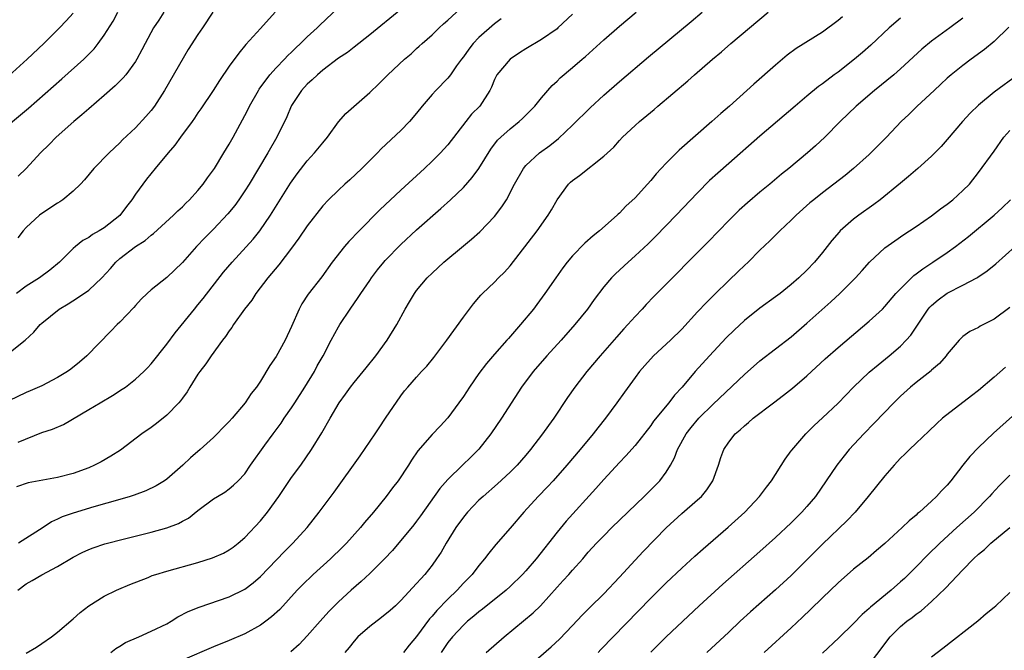
# Model space of a CAD drawing. Units: inches. Extents: x 2550000 to 2553000, y 1515000 to 1518000.
# Drawn here: x 2550310 to 2550436, y 1516341 to 1516422 of the extents above; entities that cross this region are included whole.
import ezdxf

# ---------------------------------------------------------------- set-up
doc = ezdxf.new("R2010")
doc.units = ezdxf.units.IN
doc.header["$MEASUREMENT"] = 0
doc.layers.add('LD25501515_2ft', color=52, linetype='Continuous')

msp = doc.modelspace()

# ---------------------------------------------------------------- linework, layer by layer
at = {"layer": 'LD25501515_2ft'}
for points, elevation in [([(2550309.96, 1516367.96), (2550313, 1516369.17), (2550314.38, 1516369.62), (2550315.77, 1516370.23), (2550319, 1516372.11), (2550320.45, 1516373), (2550322.06, 1516373.94), (2550323.28, 1516374.72), (2550323.7, 1516375), (2550325, 1516376.02), (2550326.08, 1516377), (2550326.53, 1516377.47), (2550327, 1516377.99), (2550329, 1516380.51), (2550330.06, 1516381.94), (2550332.54, 1516385), (2550333, 1516385.54), (2550333.65, 1516386.35), (2550336.29, 1516389.71), (2550337.37, 1516391), (2550340.06, 1516393.94), (2550340.92, 1516395), (2550342.31, 1516397), (2550344.87, 1516401.13), (2550345.7, 1516402.3), (2550347, 1516403.99), (2550347.94, 1516405), (2550349, 1516406.29), (2550349.61, 1516407), (2550351, 1516408.96), (2550351.94, 1516410.06), (2550355, 1516412.74), (2550356.15, 1516413.85), (2550357.31, 1516415), (2550359.48, 1516417), (2550360.3, 1516417.7), (2550361, 1516418.35), (2550361.35, 1516418.65), (2550361.72, 1516419), (2550363, 1516420.13), (2550363.89, 1516421), (2550364.47, 1516421.53), (2550365, 1516421.99), (2550368.23, 1516425)], 9620), ([(2550359, 1516423.38), (2550355, 1516420.1), (2550353, 1516418.55), (2550352.14, 1516417.86), (2550351, 1516417.12), (2550349, 1516415.58), (2550348.32, 1516415), (2550347.65, 1516414.35), (2550347, 1516413.8), (2550346.25, 1516413), (2550345, 1516411.07), (2550344.96, 1516411), (2550344.39, 1516409.61), (2550343.09, 1516407), (2550341.95, 1516405), (2550340.77, 1516403), (2550339.56, 1516401), (2550339, 1516400.12), (2550338.25, 1516399), (2550337.73, 1516398.27), (2550336.83, 1516397.17), (2550335, 1516395.23), (2550333.89, 1516394.11), (2550332.82, 1516393), (2550331, 1516390.95), (2550329, 1516389.03), (2550327, 1516387.44), (2550326.51, 1516387), (2550325.74, 1516386.26), (2550325, 1516385.46), (2550324.79, 1516385.21), (2550323, 1516383.33), (2550322.65, 1516383), (2550321.83, 1516382.17), (2550318.75, 1516379), (2550317.81, 1516378.19), (2550316.69, 1516377.31), (2550316.27, 1516377), (2550315, 1516376.23), (2550313, 1516375.17), (2550311.5, 1516374.5), (2550311, 1516374.3), (2550308.77, 1516373.23)], 9618), ([(2550309, 1516379.5), (2550310.86, 1516381), (2550311.98, 1516382.02), (2550312.79, 1516383), (2550313, 1516383.19), (2550315.2, 1516385), (2550316.35, 1516385.65), (2550317.58, 1516386.42), (2550319, 1516387.43), (2550320.7, 1516389), (2550321.8, 1516390.2), (2550322.49, 1516391), (2550323, 1516391.45), (2550324.98, 1516393), (2550326.22, 1516393.78), (2550327, 1516394.46), (2550327.32, 1516394.68), (2550329.87, 1516397), (2550330.43, 1516397.57), (2550331, 1516398.1), (2550331.44, 1516398.56), (2550331.91, 1516399), (2550333, 1516400.19), (2550333.68, 1516401), (2550334.22, 1516401.78), (2550335, 1516402.84), (2550335.1, 1516403), (2550336.31, 1516405), (2550337, 1516406.11), (2550337.5, 1516407), (2550339, 1516409.78), (2550339.41, 1516410.59), (2550339.61, 1516411), (2550340.75, 1516413), (2550340.84, 1516413.16), (2550342.19, 1516415), (2550343, 1516415.91), (2550344.07, 1516417), (2550344.52, 1516417.48), (2550345, 1516417.91), (2550345.55, 1516418.45), (2550346.15, 1516419), (2550347, 1516419.84), (2550348.27, 1516421), (2550348.63, 1516421.37), (2550351, 1516423.6)], 9616), ([(2550317, 1516422.87), (2550316.11, 1516421.89), (2550315.25, 1516421), (2550313.23, 1516419), (2550311.1, 1516417), (2550306.84, 1516413.16)], 9606), ([(2550309, 1516408.81), (2550311.27, 1516410.73), (2550315.54, 1516414.46), (2550318.36, 1516417), (2550318.69, 1516417.31), (2550319.68, 1516418.32), (2550320.23, 1516419), (2550321, 1516420.07), (2550322.12, 1516421.88), (2550322.74, 1516423)], 9608), ([(2550342.9, 1516423), (2550341, 1516420.92), (2550339.14, 1516418.86), (2550338.22, 1516417.78), (2550337, 1516416.11), (2550335.75, 1516414.25), (2550334.95, 1516413), (2550333.37, 1516410.63), (2550333, 1516410.11), (2550332.56, 1516409.44), (2550332.25, 1516409), (2550330.77, 1516407), (2550330.03, 1516405.97), (2550329.17, 1516405), (2550327.5, 1516403), (2550326.39, 1516401.61), (2550325.92, 1516401), (2550325, 1516399.69), (2550324.53, 1516399), (2550323.85, 1516398.15), (2550323, 1516396.99), (2550321, 1516395.4), (2550320.35, 1516395), (2550319.47, 1516394.53), (2550319, 1516394.16), (2550318.24, 1516393.76), (2550317.29, 1516393), (2550317, 1516392.74), (2550315.24, 1516391), (2550314.01, 1516389.99), (2550312.68, 1516389), (2550311, 1516387.92), (2550309.77, 1516387)], 9614), ([(2550371.85, 1516422.15), (2550371, 1516421.52), (2550369, 1516419.76), (2550368.26, 1516419), (2550367.7, 1516418.3), (2550367, 1516417.31), (2550366.76, 1516417), (2550366.13, 1516416.13), (2550365.34, 1516415), (2550365, 1516414.56), (2550363.47, 1516413), (2550363, 1516412.47), (2550361.72, 1516411), (2550361, 1516410.08), (2550360.08, 1516409), (2550359, 1516407.88), (2550356.47, 1516405.53), (2550355.98, 1516405), (2550354, 1516403), (2550352.45, 1516401.55), (2550351.82, 1516401), (2550351, 1516400.24), (2550349.74, 1516399), (2550349, 1516398.22), (2550347, 1516395.66), (2550345.94, 1516394.06), (2550345, 1516392.78), (2550343.36, 1516390.64), (2550341.94, 1516389), (2550340.41, 1516387), (2550339.88, 1516386.12), (2550338.96, 1516384.96), (2550337.57, 1516383), (2550337.35, 1516382.65), (2550337, 1516382.22), (2550336.52, 1516381.48), (2550336.14, 1516381), (2550334.69, 1516379), (2550334.01, 1516377.99), (2550333.23, 1516377), (2550333, 1516376.66), (2550331.96, 1516375), (2550331.61, 1516374.39), (2550331, 1516373.58), (2550330.77, 1516373.23), (2550330.55, 1516373), (2550329, 1516371.39), (2550327.67, 1516370.33), (2550327, 1516369.82), (2550325.82, 1516369), (2550323.06, 1516366.94), (2550321.85, 1516366.16), (2550320.58, 1516365.43), (2550319.74, 1516365), (2550319, 1516364.68), (2550317, 1516363.95), (2550315, 1516363.4), (2550311.25, 1516362.75), (2550309.77, 1516362.23)], 9622), ([(2550334.89, 1516423), (2550333.59, 1516421), (2550333, 1516420.14), (2550331.76, 1516418.24), (2550328.71, 1516413), (2550327.43, 1516411), (2550327, 1516410.43), (2550326.34, 1516409.66), (2550325, 1516408.21), (2550323.35, 1516406.65), (2550323, 1516406.29), (2550321.61, 1516405), (2550319.66, 1516403), (2550318.44, 1516401.56), (2550317.93, 1516401), (2550317, 1516400.11), (2550315.68, 1516399), (2550315.28, 1516398.72), (2550315, 1516398.56), (2550313, 1516397.24), (2550312.69, 1516397), (2550311, 1516395.42), (2550310.62, 1516395), (2550309.9, 1516394.1)], 9612), ([(2550309.94, 1516349), (2550311, 1516349.82), (2550311.77, 1516350.23), (2550313, 1516350.97), (2550315, 1516352.02), (2550317, 1516353.2), (2550318.18, 1516353.82), (2550319, 1516354.2), (2550319.58, 1516354.42), (2550321.07, 1516354.93), (2550323.57, 1516355.57), (2550327, 1516356.41), (2550329, 1516356.97), (2550330.49, 1516357.51), (2550331, 1516357.81), (2550331.79, 1516358.21), (2550333, 1516359.18), (2550335, 1516360.69), (2550335.49, 1516361), (2550336.45, 1516361.55), (2550337, 1516361.95), (2550337.56, 1516362.44), (2550338.16, 1516363), (2550339, 1516363.91), (2550339.72, 1516365), (2550341.56, 1516367.56), (2550342.62, 1516369), (2550343.64, 1516370.36), (2550344.05, 1516371), (2550345, 1516372.35), (2550345.43, 1516373), (2550346.71, 1516375), (2550347.92, 1516377), (2550348.29, 1516377.71), (2550349.02, 1516379), (2550350.07, 1516381), (2550351, 1516382.71), (2550351.17, 1516383), (2550352.51, 1516385), (2550353.54, 1516386.46), (2550353.88, 1516387), (2550355, 1516388.64), (2550355.25, 1516389), (2550356, 1516390), (2550356.82, 1516391), (2550357, 1516391.2), (2550359, 1516393.26), (2550361, 1516395.12), (2550364.13, 1516397.87), (2550365.37, 1516399), (2550367, 1516400.55), (2550368.15, 1516401.85), (2550368.99, 1516403), (2550370.51, 1516405.49), (2550371.39, 1516406.61), (2550371.79, 1516407), (2550373, 1516408.09), (2550374.16, 1516409), (2550374.59, 1516409.41), (2550376.16, 1516411), (2550377, 1516412.05), (2550378.38, 1516413.62), (2550379, 1516414.16), (2550379.41, 1516414.59), (2550381, 1516415.93), (2550382.21, 1516417), (2550382.64, 1516417.36), (2550385, 1516419.49), (2550387, 1516421.21), (2550389.16, 1516423)], 9626), ([(2550328.64, 1516423), (2550327.99, 1516422.01), (2550327.32, 1516421), (2550326.22, 1516419), (2550325.81, 1516418.19), (2550325.18, 1516417), (2550325, 1516416.7), (2550323.75, 1516415), (2550323.41, 1516414.59), (2550322.41, 1516413.59), (2550321, 1516412.35), (2550319, 1516410.65), (2550318.13, 1516409.87), (2550317.08, 1516409), (2550314.82, 1516407), (2550313.92, 1516406.08), (2550312.81, 1516405), (2550310.98, 1516403), (2550309.97, 1516402.03)], 9610), ([(2550381, 1516422.77), (2550379.12, 1516421), (2550379, 1516420.9), (2550377, 1516419.53), (2550375, 1516418.31), (2550374.2, 1516417.8), (2550372.99, 1516417), (2550371.3, 1516415), (2550371, 1516414.4), (2550370.59, 1516413.41), (2550370.39, 1516413), (2550369.09, 1516411), (2550368.06, 1516409.94), (2550367.3, 1516409), (2550365, 1516406.04), (2550364.51, 1516405.49), (2550364.06, 1516405), (2550363, 1516403.94), (2550362.02, 1516403), (2550359, 1516400.22), (2550356.31, 1516397.69), (2550353.64, 1516395), (2550352.34, 1516393.66), (2550351.78, 1516393), (2550350.21, 1516391), (2550348.86, 1516389.14), (2550347.11, 1516386.89), (2550346.32, 1516385.68), (2550345.96, 1516385), (2550345, 1516382.75), (2550344.16, 1516381), (2550343, 1516378.91), (2550342.22, 1516377.78), (2550341, 1516375.76), (2550340.48, 1516375), (2550339.81, 1516374.19), (2550339.05, 1516373), (2550337.37, 1516371), (2550337, 1516370.59), (2550336.2, 1516369.8), (2550335.46, 1516369), (2550335, 1516368.56), (2550333.27, 1516367), (2550332.05, 1516365.95), (2550331.07, 1516365), (2550329, 1516363.2), (2550328.72, 1516363), (2550327.65, 1516362.35), (2550326.3, 1516361.7), (2550324.83, 1516361.17), (2550324.31, 1516361), (2550323, 1516360.61), (2550319.65, 1516359.65), (2550317, 1516358.87), (2550315.62, 1516358.38), (2550315, 1516358.08), (2550314.25, 1516357.75), (2550313.15, 1516357), (2550310.01, 1516355)], 9624), ([(2550311, 1516340.94), (2550312.31, 1516341.69), (2550313, 1516342.15), (2550314.22, 1516343), (2550315, 1516343.62), (2550317, 1516345.32), (2550317.89, 1516346.11), (2550319.01, 1516346.99), (2550321, 1516348.21), (2550322.58, 1516349), (2550322.87, 1516349.13), (2550324.28, 1516349.72), (2550326.63, 1516350.63), (2550327.15, 1516350.85), (2550327.6, 1516351), (2550329, 1516351.42), (2550333, 1516352.52), (2550334.88, 1516353.12), (2550336.27, 1516353.73), (2550337, 1516354.14), (2550337.51, 1516354.49), (2550338.14, 1516355), (2550339, 1516355.75), (2550341, 1516357.89), (2550341.9, 1516359), (2550343.35, 1516361), (2550345, 1516363.4), (2550346.18, 1516365), (2550347.55, 1516367), (2550348.87, 1516369.13), (2550349.92, 1516371), (2550351.08, 1516373), (2550351.9, 1516374.1), (2550352.52, 1516375), (2550353, 1516375.6), (2550354.17, 1516377), (2550354.53, 1516377.47), (2550355.8, 1516379), (2550357.24, 1516381), (2550358.46, 1516383), (2550359.54, 1516385), (2550360.09, 1516385.91), (2550360.72, 1516387), (2550361, 1516387.37), (2550362.37, 1516389), (2550363, 1516389.61), (2550364.52, 1516391), (2550367, 1516393.08), (2550368.06, 1516393.94), (2550369.11, 1516394.89), (2550371, 1516396.86), (2550371.93, 1516398.07), (2550372.53, 1516399), (2550373.57, 1516401), (2550374.7, 1516403), (2550375, 1516403.36), (2550376.76, 1516405), (2550378.07, 1516405.93), (2550379.17, 1516406.83), (2550381, 1516408.55), (2550383.25, 1516410.75), (2550385, 1516412.37), (2550387, 1516414.15), (2550390.71, 1516417.29), (2550396.17, 1516421.83), (2550397.58, 1516423)], 9628), ([(2550321.84, 1516341), (2550322.48, 1516341.52), (2550323, 1516341.8), (2550323.73, 1516342.27), (2550325.41, 1516343), (2550327, 1516343.74), (2550329, 1516344.7), (2550329.58, 1516345), (2550330.44, 1516345.56), (2550331.74, 1516346.26), (2550333.17, 1516346.83), (2550337, 1516348.15), (2550339, 1516349.11), (2550340.07, 1516349.93), (2550341, 1516350.73), (2550344.07, 1516353.93), (2550345.15, 1516355), (2550346.98, 1516357.02), (2550348.53, 1516359), (2550350.44, 1516361.56), (2550353.79, 1516366.21), (2550355.69, 1516369), (2550356.2, 1516369.8), (2550357.04, 1516371), (2550359, 1516373.89), (2550359.47, 1516374.53), (2550359.87, 1516375), (2550361, 1516376.29), (2550361.64, 1516377), (2550362.31, 1516377.69), (2550363.2, 1516378.8), (2550364.87, 1516381), (2550367, 1516383.96), (2550368.32, 1516385.68), (2550369, 1516386.48), (2550369.23, 1516386.77), (2550369.46, 1516387), (2550371, 1516388.45), (2550371.52, 1516389), (2550372.27, 1516389.73), (2550373, 1516390.53), (2550376.44, 1516395), (2550377.85, 1516397), (2550378.29, 1516397.71), (2550379, 1516399), (2550380.49, 1516401), (2550380.74, 1516401.26), (2550381, 1516401.48), (2550381.88, 1516402.12), (2550385, 1516404.57), (2550386.26, 1516405.74), (2550387, 1516406.57), (2550387.41, 1516407), (2550389, 1516408.49), (2550389.56, 1516409), (2550391.43, 1516410.57), (2550391.92, 1516411), (2550395.77, 1516414.23), (2550396.63, 1516415), (2550398.94, 1516417), (2550400.07, 1516417.93), (2550401.29, 1516419), (2550403.66, 1516421), (2550406.07, 1516423)], 9630), ([(2550415.56, 1516422.44), (2550415, 1516421.93), (2550413, 1516420.45), (2550409.65, 1516418.35), (2550408.5, 1516417.5), (2550407, 1516416.25), (2550404.21, 1516413.79), (2550403.34, 1516413), (2550401.09, 1516411), (2550399.97, 1516410.03), (2550398.83, 1516409), (2550394.66, 1516405.34), (2550393, 1516403.7), (2550392.34, 1516403), (2550391.7, 1516402.3), (2550391, 1516401.45), (2550390.6, 1516401), (2550389, 1516399.23), (2550387.83, 1516398.17), (2550387, 1516397.27), (2550386.85, 1516397.15), (2550386.69, 1516397), (2550384.45, 1516395), (2550383.62, 1516394.38), (2550382.58, 1516393.42), (2550381, 1516391.79), (2550380.32, 1516391), (2550379.74, 1516390.26), (2550378.83, 1516389), (2550377.46, 1516387), (2550376.43, 1516385.57), (2550376, 1516385), (2550374.33, 1516383), (2550372.77, 1516381.23), (2550372.58, 1516381), (2550371, 1516379.21), (2550369.98, 1516378.02), (2550369, 1516376.73), (2550367.78, 1516375), (2550367, 1516373.79), (2550366.44, 1516373), (2550365, 1516371.06), (2550364.01, 1516369.99), (2550363, 1516368.93), (2550361.18, 1516366.82), (2550360.37, 1516365.63), (2550359.97, 1516365), (2550358.64, 1516363), (2550357.92, 1516362.08), (2550357.13, 1516361), (2550355.49, 1516359), (2550354.34, 1516357.66), (2550353.81, 1516357), (2550352.03, 1516355), (2550351.52, 1516354.48), (2550349.99, 1516353), (2550347.76, 1516351), (2550346.35, 1516349.65), (2550345.72, 1516349), (2550343.47, 1516346.53), (2550342.43, 1516345.57), (2550341.68, 1516345), (2550341, 1516344.51), (2550339, 1516343.4), (2550337, 1516342.54), (2550335, 1516341.74), (2550331, 1516340.03)], 9632), ([(2550423, 1516422.25), (2550421.55, 1516421), (2550419.2, 1516418.8), (2550418.14, 1516417.86), (2550417.12, 1516417), (2550415, 1516415.35), (2550414.51, 1516415), (2550413, 1516413.85), (2550412.49, 1516413.51), (2550411, 1516412.27), (2550409.5, 1516411), (2550405, 1516407.12), (2550401, 1516403.64), (2550399.6, 1516402.4), (2550398.55, 1516401.45), (2550397, 1516399.9), (2550394.27, 1516397), (2550391.67, 1516394.33), (2550390.66, 1516393.34), (2550389, 1516391.79), (2550388.1, 1516391), (2550386.49, 1516389.51), (2550385.99, 1516389), (2550385, 1516387.83), (2550383.78, 1516386.22), (2550382.9, 1516385), (2550381.3, 1516383), (2550379.53, 1516381), (2550377.71, 1516379), (2550375.96, 1516377), (2550374.45, 1516375), (2550371.9, 1516371), (2550370.53, 1516369), (2550369, 1516367.06), (2550367.96, 1516366.04), (2550366.87, 1516365), (2550365, 1516363.17), (2550364, 1516362), (2550361.51, 1516358.49), (2550361, 1516357.81), (2550360.64, 1516357.36), (2550357.91, 1516354.09), (2550356.89, 1516353), (2550355, 1516351.14), (2550353.9, 1516350.1), (2550352.63, 1516349), (2550351, 1516347.49), (2550350.49, 1516347), (2550349.75, 1516346.25), (2550348.64, 1516345), (2550347, 1516343.13), (2550345.95, 1516342.05), (2550344.89, 1516341.11)], 9634), ([(2550431, 1516422.25), (2550429.34, 1516421), (2550427, 1516419.3), (2550425.74, 1516418.26), (2550423, 1516415.74), (2550422.15, 1516415), (2550419.68, 1516413), (2550417.34, 1516411), (2550415.27, 1516409), (2550413.3, 1516407), (2550412.1, 1516405.9), (2550411.09, 1516405), (2550408.7, 1516403), (2550407.75, 1516402.25), (2550406.28, 1516401), (2550405, 1516399.95), (2550403.4, 1516398.6), (2550402.33, 1516397.67), (2550401, 1516396.34), (2550398.38, 1516393.62), (2550395.75, 1516391), (2550394.4, 1516389.6), (2550393.79, 1516389), (2550393, 1516388.18), (2550391.41, 1516386.59), (2550390.44, 1516385.56), (2550389.92, 1516385), (2550389, 1516384.04), (2550388.09, 1516383), (2550387.55, 1516382.45), (2550386.6, 1516381.4), (2550384.51, 1516379), (2550382.83, 1516377), (2550381.28, 1516375), (2550380.35, 1516373.65), (2550378.6, 1516371), (2550377.92, 1516370.08), (2550377.15, 1516369), (2550375.59, 1516367), (2550375, 1516366.3), (2550373.89, 1516365), (2550373, 1516364.11), (2550371.38, 1516362.62), (2550369.52, 1516361), (2550369, 1516360.51), (2550367.54, 1516359), (2550367, 1516358.35), (2550366.04, 1516357), (2550364.81, 1516355), (2550364.15, 1516353.85), (2550363.58, 1516353), (2550363, 1516352.19), (2550362.05, 1516351), (2550361.54, 1516350.46), (2550361, 1516349.83), (2550359, 1516347.67), (2550358.31, 1516347), (2550357.62, 1516346.38), (2550356.52, 1516345.48), (2550355, 1516344.35), (2550353.49, 1516343), (2550353, 1516342.47), (2550352.35, 1516341.65), (2550351.8, 1516341)], 9636), ([(2550436.89, 1516421.11), (2550435, 1516419.27), (2550433.76, 1516418.24), (2550432.07, 1516417), (2550431, 1516416.19), (2550429.51, 1516415), (2550429, 1516414.56), (2550428.19, 1516413.81), (2550427.3, 1516413), (2550425.14, 1516411), (2550424.07, 1516409.93), (2550423.11, 1516409), (2550421.21, 1516407), (2550419.21, 1516405), (2550419, 1516404.81), (2550417, 1516403), (2550415.9, 1516402.1), (2550414.48, 1516401), (2550413, 1516399.88), (2550411.89, 1516399), (2550411.41, 1516398.59), (2550409.62, 1516397), (2550409, 1516396.36), (2550407.55, 1516395), (2550406.28, 1516393.72), (2550405, 1516392.55), (2550403.48, 1516391), (2550403, 1516390.57), (2550402.2, 1516389.8), (2550401, 1516388.67), (2550399.16, 1516386.84), (2550398.15, 1516385.85), (2550397, 1516384.62), (2550395, 1516382.43), (2550393.55, 1516381), (2550391.35, 1516379), (2550390.23, 1516377.77), (2550389.58, 1516377), (2550389, 1516376.24), (2550387.63, 1516374.37), (2550386.66, 1516373), (2550385.2, 1516371), (2550384.22, 1516369.78), (2550383.64, 1516369), (2550381.97, 1516367), (2550380.26, 1516365), (2550378.51, 1516363), (2550377.78, 1516362.22), (2550376.6, 1516361), (2550374.73, 1516359), (2550373, 1516356.92), (2550371.18, 1516354.82), (2550370.26, 1516353.74), (2550369.73, 1516353), (2550369, 1516352.17), (2550368.11, 1516351), (2550367, 1516349.88), (2550366.21, 1516349), (2550365, 1516347.84), (2550363.6, 1516346.4), (2550363, 1516345.65), (2550362.68, 1516345.32), (2550361, 1516343.05), (2550360.05, 1516341.95), (2550359.33, 1516341)], 9638), ([(2550438.04, 1516415), (2550435, 1516412.76), (2550433, 1516411.11), (2550431.93, 1516410.07), (2550430.95, 1516409), (2550429, 1516406.69), (2550428.21, 1516405.8), (2550427, 1516404.56), (2550425.24, 1516403), (2550424.04, 1516401.96), (2550423, 1516401.13), (2550420.39, 1516399), (2550419.6, 1516398.4), (2550417.65, 1516397), (2550417, 1516396.5), (2550415.29, 1516395), (2550415.14, 1516394.86), (2550414.21, 1516393.79), (2550413, 1516392.24), (2550411.97, 1516391), (2550411, 1516389.98), (2550409.99, 1516389), (2550409, 1516388.12), (2550407.6, 1516387), (2550407, 1516386.54), (2550405, 1516385.11), (2550403, 1516383.53), (2550401.69, 1516382.31), (2550400.69, 1516381.31), (2550398.52, 1516379), (2550396.69, 1516377), (2550395.02, 1516375), (2550394.04, 1516373.96), (2550393.34, 1516373), (2550391.38, 1516370.62), (2550391, 1516370.07), (2550389, 1516367.54), (2550387.82, 1516366.18), (2550387, 1516365.33), (2550385, 1516363.17), (2550383.98, 1516362.02), (2550380.16, 1516357.84), (2550379, 1516356.44), (2550376.31, 1516353), (2550375, 1516351.46), (2550374.58, 1516351), (2550373, 1516349.46), (2550372.48, 1516349), (2550369.45, 1516346.55), (2550369, 1516346.21), (2550368.36, 1516345.64), (2550367.55, 1516345), (2550367, 1516344.51), (2550365.59, 1516343), (2550365, 1516342.27), (2550364.14, 1516341)], 9640), ([(2550369.94, 1516341), (2550372.23, 1516343), (2550375.93, 1516346.07), (2550376.89, 1516347), (2550379, 1516349.36), (2550379.79, 1516350.21), (2550380.51, 1516351), (2550381, 1516351.57), (2550382.29, 1516353), (2550383, 1516353.84), (2550384.06, 1516355), (2550385, 1516355.97), (2550386.03, 1516357), (2550390.18, 1516361), (2550392.18, 1516363), (2550393, 1516364.1), (2550393.56, 1516365), (2550394.07, 1516365.93), (2550394.45, 1516367), (2550395.53, 1516369), (2550396.17, 1516369.83), (2550397.15, 1516371), (2550399, 1516372.81), (2550403, 1516376.63), (2550405, 1516378.36), (2550407, 1516379.89), (2550409, 1516381.45), (2550411, 1516383.17), (2550414.07, 1516385.93), (2550415.22, 1516387), (2550417.24, 1516389), (2550418.08, 1516389.92), (2550419.02, 1516390.98), (2550421, 1516392.84), (2550422.26, 1516393.74), (2550423.44, 1516394.56), (2550424.15, 1516395), (2550425, 1516395.56), (2550427, 1516396.95), (2550428.15, 1516397.85), (2550429, 1516398.43), (2550429.72, 1516399), (2550431, 1516400.16), (2550431.83, 1516401), (2550433, 1516402.47), (2550435, 1516405.22), (2550436.25, 1516407), (2550437, 1516407.85)], 9642), ([(2550375, 1516338.9), (2550378.26, 1516341.74), (2550379.3, 1516342.7), (2550381, 1516344.45), (2550382.23, 1516345.77), (2550383.22, 1516346.78), (2550385, 1516348.51), (2550387, 1516350.65), (2550389, 1516352.84), (2550390.05, 1516353.95), (2550393, 1516356.97), (2550395, 1516358.8), (2550397, 1516360.54), (2550397.49, 1516361), (2550398.18, 1516361.82), (2550398.96, 1516363), (2550399.68, 1516365), (2550400, 1516366), (2550400.38, 1516367), (2550401, 1516367.94), (2550401.83, 1516369), (2550402.47, 1516369.53), (2550403, 1516370.05), (2550403.53, 1516370.47), (2550404.12, 1516371), (2550406.73, 1516373), (2550408.03, 1516373.97), (2550409.15, 1516374.85), (2550411, 1516376.43), (2550413.36, 1516378.64), (2550415, 1516380.08), (2550419, 1516383.43), (2550420.69, 1516385), (2550421, 1516385.31), (2550422.43, 1516387), (2550423, 1516387.6), (2550424.71, 1516389.29), (2550425, 1516389.49), (2550425.85, 1516390.15), (2550427.17, 1516391), (2550429, 1516392.24), (2550430.06, 1516393), (2550431.71, 1516394.29), (2550435.02, 1516397), (2550436.05, 1516397.95), (2550437.09, 1516399)], 9644), ([(2550384.27, 1516341), (2550384.61, 1516341.39), (2550391, 1516347.96), (2550393, 1516349.92), (2550395, 1516351.81), (2550396.67, 1516353.33), (2550397.73, 1516354.27), (2550400.93, 1516357.07), (2550403.06, 1516359), (2550404.96, 1516361), (2550405.82, 1516362.18), (2550406.49, 1516363), (2550408.22, 1516365.78), (2550409, 1516366.83), (2550409.07, 1516366.93), (2550410.87, 1516369), (2550411.94, 1516370.06), (2550413, 1516371.05), (2550415, 1516372.95), (2550416.98, 1516375), (2550419, 1516376.91), (2550420.13, 1516377.87), (2550421.54, 1516379), (2550423, 1516380.25), (2550423.74, 1516381), (2550424.33, 1516381.67), (2550426.57, 1516385), (2550426.76, 1516385.24), (2550427, 1516385.47), (2550427.82, 1516386.18), (2550429, 1516387.02), (2550431, 1516388.04), (2550432.79, 1516389), (2550432.92, 1516389.08), (2550434.12, 1516389.88), (2550435.21, 1516390.8), (2550437.7, 1516393)], 9646), ([(2550437, 1516385.19), (2550435, 1516383.72), (2550433.21, 1516382.79), (2550433, 1516382.64), (2550431.9, 1516382.1), (2550431, 1516381.49), (2550430.51, 1516381), (2550429, 1516379.23), (2550428.85, 1516379), (2550428, 1516378), (2550427, 1516377.15), (2550426.93, 1516377.07), (2550425, 1516375.57), (2550424.29, 1516375), (2550423, 1516373.83), (2550422.14, 1516373), (2550419.64, 1516370.36), (2550418.29, 1516369), (2550416.45, 1516367), (2550415.79, 1516366.21), (2550414.84, 1516365), (2550412.1, 1516361), (2550411, 1516359.69), (2550410.38, 1516359), (2550409, 1516357.63), (2550407, 1516355.74), (2550405, 1516353.95), (2550400.24, 1516349.76), (2550397.22, 1516347), (2550393, 1516343), (2550391, 1516341.06)], 9648), ([(2550436.44, 1516377.56), (2550435, 1516376.28), (2550433, 1516374.57), (2550432.11, 1516373.89), (2550428.4, 1516371), (2550427.65, 1516370.35), (2550426.65, 1516369.35), (2550425, 1516367.82), (2550424.15, 1516367), (2550423.58, 1516366.42), (2550423, 1516365.88), (2550422.2, 1516365), (2550421, 1516363.64), (2550418.88, 1516361), (2550417.19, 1516359), (2550416.12, 1516357.88), (2550413, 1516354.89), (2550409, 1516350.89), (2550407, 1516349.04), (2550403.8, 1516346.2), (2550402.47, 1516345), (2550401, 1516343.63), (2550398.21, 1516341)], 9650), ([(2550439, 1516372.74), (2550434.92, 1516369.08), (2550433, 1516367.27), (2550431.89, 1516366.11), (2550431, 1516365), (2550429.46, 1516363), (2550429, 1516362.45), (2550428.27, 1516361.73), (2550427.63, 1516361), (2550427, 1516360.4), (2550425.46, 1516359), (2550425.2, 1516358.8), (2550425, 1516358.59), (2550424.11, 1516357.89), (2550423.24, 1516357), (2550421, 1516354.98), (2550419.92, 1516354.08), (2550418.85, 1516353.15), (2550417, 1516351.66), (2550415, 1516349.94), (2550413, 1516348.02), (2550411.49, 1516346.51), (2550410.47, 1516345.53), (2550409, 1516344.15), (2550405.56, 1516341)], 9652), ([(2550437, 1516363.7), (2550435.64, 1516362.36), (2550434.69, 1516361.31), (2550434.43, 1516361), (2550432.45, 1516359), (2550430.22, 1516357), (2550428.04, 1516355), (2550426.49, 1516353.51), (2550425, 1516351.99), (2550423.5, 1516350.5), (2550423, 1516350.04), (2550421.83, 1516349), (2550419.17, 1516346.83), (2550419, 1516346.65), (2550418.11, 1516345.89), (2550417, 1516344.71), (2550415.12, 1516342.88), (2550413, 1516340.93)], 9654), ([(2550419, 1516339.49), (2550420.53, 1516341.47), (2550421, 1516342.12), (2550421.69, 1516343), (2550423, 1516344.32), (2550423.8, 1516345), (2550424.49, 1516345.51), (2550425, 1516345.91), (2550425.64, 1516346.36), (2550427, 1516347.55), (2550428.76, 1516349.24), (2550431, 1516351.59), (2550432.38, 1516353), (2550433, 1516353.59), (2550433.78, 1516354.22), (2550434.59, 1516355), (2550437, 1516357.02)], 9656), ([(2550427, 1516340.45), (2550428.42, 1516341.58), (2550432.93, 1516345.07), (2550434, 1516346), (2550435, 1516346.81), (2550435.22, 1516347), (2550437, 1516348.68)], 9658)]:
    msp.add_lwpolyline(points, dxfattribs=dict(at, elevation=elevation))

doc.saveas('drawing.dxf')
